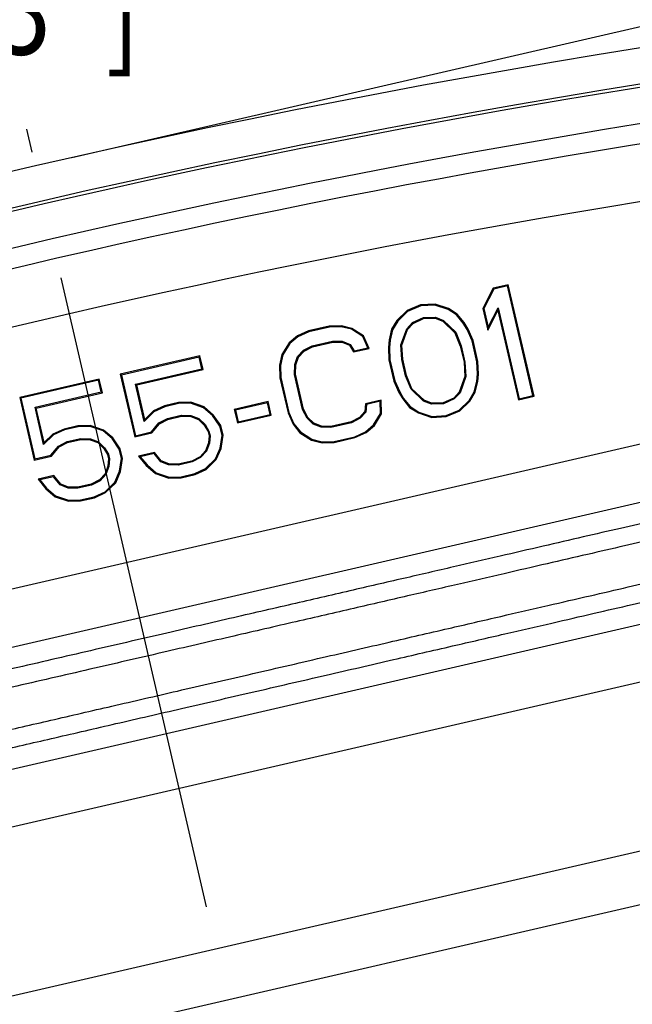
# Model space of a CAD drawing. Units: inches. Extents: x 0 to 34, y 0 to 44.
# Drawn here: x 13.2 to 14.3, y 13.4 to 15.1 of the extents above; entities that cross this region are included whole.
import ezdxf

# ---------------------------------------------------------------- set-up
doc = ezdxf.new("R2010")
doc.units = ezdxf.units.IN
doc.header["$LTSCALE"] = 2.868148
doc.header["$MEASUREMENT"] = 0
doc.linetypes.add('CENTER', pattern=[0.6, 0.375, -0.075, 0.075, -0.075])
doc.layers.get('0').update_dxf_attribs({"linetype": 'CONTINUOUS'})
doc.layers.add('DEFAULT_1', color=7, linetype='CENTER')
doc.styles.get("Standard").update_dxf_attribs({"font": 'txt', "width": 0.8})
doc.dimstyles.new('DIMSTYLE_1', dxfattribs={"dimtxt": 0.15625, "dimasz": 0.1875, "dimexe": 0.18, "dimexo": 0.0625, "dimgap": 0.09, "dimtad": 0, "dimtih": 1, "dimtoh": 1, "dimlfac": 2, "dimzin": 4, "dimdsep": 46, "dimtxsty": 'STANDARD', "dimblk": 'CLOSED', "dimblk1": 'CLOSED', "dimblk2": 'CLOSED', "dimcen": 0.09, "dimadec": 0, "dimazin": 0, "dimtfac": 1, "dimtofl": 0, "dimtmove": 0, "dimatfit": 3, "dimldrblk": 'CLOSED', "dimfxl": 1, "dimtolj": 1, "dimtzin": 4, "dimarcsym": 0})

# ---------------------------------------------------------------- blocks, each defined once
blk = doc.blocks.new('_CLOSED')
at = {"color": 0, "linetype": 'BYBLOCK'}
for p, q in [((0, 0), (-1, 0.1667)), ((-1, 0.1667), (-1, -0.1667)), ((-1, -0.1667), (0, 0)), ((-1, 0), (0, 0))]:
    blk.add_line(p, q, dxfattribs=at)
blk = doc.blocks.new('*D0')
at = {"color": 2, "linetype": 'CONTINUOUS'}
for p, q in [((13.3351, 14.8252), (19.4243, 16.231)), ((19.3025, 16.2029), (20.5712, 10.7079)), ((21.7862, 5.4448), (20.6974, 10.161)), ((17.73, 4.5083), (21.908, 5.4729))]:
    blk.add_line(p, q, dxfattribs=at)
at = {"color": 2, "linetype": 'CONTINUOUS', "xscale": 0.1875, "yscale": 0.1875, "zscale": 0.1875}
for p, rotation in [((19.3025, 16.2029), 103), ((21.7862, 5.4448), 283)]:
    blk.add_blockref('_CLOSED', p, dxfattribs=dict(at, rotation=rotation))
at = {"color": 2, "linetype": 'CONTINUOUS', "width": 0.8}
for s, height, p in [('22.00', 0.15625, (20.2947, 10.4735)), ('[', 0.1562, (20.2947, 10.2392)), (']', 0.1562, (20.7947, 10.2392)), ('559', 0.15625, (20.4197, 10.2392))]:
    blk.add_text(s, height=height, dxfattribs=at).set_placement(p)
blk = doc.blocks.new('*D2')
at = {"color": 2, "linetype": 'CONTINUOUS'}
for p, q in [((15.3807, 14.5775), (15.082, 15.8712)), ((15.1102, 15.7494), (13.5944, 15.3995)), ((11.2127, 14.8496), (12.8132, 15.2191)), ((11.4832, 13.6777), (11.1846, 14.9714))]:
    blk.add_line(p, q, dxfattribs=at)
at = {"color": 2, "linetype": 'CONTINUOUS', "xscale": 0.1875, "yscale": 0.1875, "zscale": 0.1875}
for p, rotation in [((15.1102, 15.7494), 13), ((11.2127, 14.8496), 193)]:
    blk.add_blockref('_CLOSED', p, dxfattribs=dict(at, rotation=rotation))
at = {"color": 2, "linetype": 'CONTINUOUS', "width": 0.8}
for s, height, p in [('8.00', 0.15625, (12.8913, 15.2312)), ('[', 0.1562, (12.8913, 14.9968)), (']', 0.1562, (13.3913, 14.9968)), ('203', 0.15625, (13.0163, 14.9968))]:
    blk.add_text(s, height=height, dxfattribs=at).set_placement(p)
blk = doc.blocks.new('*D3')
at = {"color": 2, "linetype": 'CONTINUOUS'}
for p, q in [((16.9867, 11.9977), (15.88, 16.7915)), ((15.9081, 16.6697), (13.3641, 16.0823)), ((10.0921, 15.3269), (12.5828, 15.902)), ((11.1707, 10.6549), (10.064, 15.4487))]:
    blk.add_line(p, q, dxfattribs=at)
at = {"color": 2, "linetype": 'CONTINUOUS', "xscale": 0.1875, "yscale": 0.1875, "zscale": 0.1875}
for p, rotation in [((15.9081, 16.6697), 13), ((10.0921, 15.3269), 193)]:
    blk.add_blockref('_CLOSED', p, dxfattribs=dict(at, rotation=rotation))
at = {"color": 2, "linetype": 'CONTINUOUS', "width": 0.8}
for s, height, p in [('11.94', 0.15625, (12.661, 15.914)), ('[', 0.1562, (12.661, 15.6797)), ('303', 0.15625, (12.786, 15.6797)), (']', 0.1562, (13.161, 15.6797))]:
    blk.add_text(s, height=height, dxfattribs=at).set_placement(p)
blk = doc.blocks.new('*D12')
at = {"color": 2, "linetype": 'CONTINUOUS'}
for p, q in [((17.6318, 12.5923), (16.2241, 18.6897)), ((16.2522, 18.5679), (12.7658, 17.763)), ((8.9507, 16.8822), (11.9845, 17.5827)), ((10.3302, 10.9066), (8.9225, 17.004))]:
    blk.add_line(p, q, dxfattribs=at)
at = {"color": 2, "linetype": 'CONTINUOUS', "xscale": 0.1875, "yscale": 0.1875, "zscale": 0.1875}
for p, rotation in [((16.2522, 18.5679), 13), ((8.9507, 16.8822), 193)]:
    blk.add_blockref('_CLOSED', p, dxfattribs=dict(at, rotation=rotation))
at = {"color": 2, "linetype": 'CONTINUOUS', "width": 0.8}
for s, height, p in [('15.00', 0.15625, (12.0627, 17.5947)), ('[', 0.1562, (12.0627, 17.3603)), (']', 0.1562, (12.5627, 17.3603)), ('381', 0.15625, (12.1877, 17.3603))]:
    blk.add_text(s, height=height, dxfattribs=at).set_placement(p)

msp = doc.modelspace()

# ---------------------------------------------------------------- linework, layer by layer
at = {"color": 7, "linetype": 'CONTINUOUS'}
for p, q in [((14.03677, 14.60733), (14.01959, 14.57364)), ((14.03788, 14.60591), (14.02132, 14.57343)), ((14.06194, 14.61315), (14.03677, 14.60733)), ((14.03677, 14.60733), (14.03788, 14.60591)), ((14.06071, 14.61118), (14.03788, 14.60591)), ((14.06194, 14.61315), (14.06071, 14.61118)), ((14.10289, 14.42849), (14.06071, 14.61118)), ((14.10486, 14.42726), (14.06194, 14.61315)), ((13.91571, 14.57941), (13.89322, 14.57002)), ((13.91608, 14.57779), (13.89414, 14.56863)), ((13.94004, 14.58083), (13.91571, 14.57941)), ((13.91571, 14.57941), (13.91608, 14.57779)), ((13.93982, 14.57918), (13.91608, 14.57779)), ((13.94004, 14.58083), (13.93982, 14.57918)), ((13.96154, 14.57191), (13.93982, 14.57918)), ((13.96225, 14.5734), (13.94004, 14.58083)), ((13.96225, 14.5734), (13.96154, 14.57191)), ((13.97565, 14.56288), (13.96154, 14.57191)), ((13.97675, 14.56412), (13.96225, 14.5734)), ((14.01959, 14.57364), (14.02792, 14.53758)), ((14.01959, 14.57364), (14.02132, 14.57343)), ((14.02132, 14.57343), (14.0285, 14.54233)), ((14.0285, 14.54233), (14.04506, 14.57481)), ((14.04447, 14.57006), (14.04506, 14.57481)), ((14.04506, 14.57481), (14.08006, 14.42322)), ((13.89322, 14.57002), (13.87651, 14.5536)), ((13.89414, 14.56863), (13.8778, 14.55258)), ((13.89322, 14.57002), (13.89414, 14.56863)), ((13.90244, 14.55007), (13.92057, 14.55836)), ((13.90341, 14.54872), (13.92094, 14.55673)), ((13.92057, 14.55836), (13.9405, 14.55886)), ((13.92094, 14.55673), (13.92057, 14.55836)), ((13.92094, 14.55673), (13.94021, 14.55722)), ((13.94021, 14.55722), (13.9405, 14.55886)), ((13.94021, 14.55722), (13.95281, 14.55232)), ((13.9405, 14.55886), (13.95371, 14.55372)), ((13.97675, 14.56412), (13.97565, 14.56288)), ((13.98685, 14.54909), (13.97565, 14.56288)), ((13.98819, 14.55004), (13.97675, 14.56412)), ((14.02792, 14.53758), (14.04447, 14.57006)), ((14.04447, 14.57006), (14.07883, 14.42125)), ((13.76363, 14.54428), (13.72905, 14.53629)), ((13.76384, 14.54264), (13.72958, 14.53473)), ((13.78395, 14.54479), (13.76363, 14.54428)), ((13.76363, 14.54428), (13.76384, 14.54264)), ((13.78376, 14.54315), (13.76384, 14.54264)), ((13.78395, 14.54479), (13.78376, 14.54315)), ((13.80078, 14.53889), (13.78376, 14.54315)), ((13.80144, 14.54041), (13.78395, 14.54479)), ((13.80144, 14.54041), (13.80078, 14.53889)), ((13.8196, 14.52686), (13.80078, 14.53889)), ((13.82089, 14.52797), (13.80144, 14.54041)), ((13.86754, 14.53891), (13.86343, 14.52123)), ((13.86908, 14.53828), (13.86506, 14.52097)), ((13.87651, 14.5536), (13.86754, 14.53891)), ((13.86754, 14.53891), (13.86908, 14.53828)), ((13.8778, 14.55258), (13.86908, 14.53828)), ((13.87651, 14.5536), (13.8778, 14.55258)), ((13.88297, 14.51283), (13.89281, 14.53966)), ((13.88463, 14.51259), (13.89424, 14.53879)), ((13.89281, 14.53966), (13.90244, 14.55007)), ((13.89424, 14.53879), (13.89281, 14.53966)), ((13.89424, 14.53879), (13.90341, 14.54872)), ((13.90341, 14.54872), (13.90244, 14.55007)), ((13.95281, 14.55232), (13.95371, 14.55372)), ((13.95281, 14.55232), (13.97293, 14.53297)), ((13.95371, 14.55372), (13.97432, 14.53392)), ((13.98819, 14.55004), (13.98685, 14.54909)), ((13.99335, 14.53831), (13.98685, 14.54909)), ((13.9948, 14.53907), (13.98819, 14.55004)), ((13.9948, 14.53907), (13.99335, 14.53831)), ((14.00164, 14.51975), (13.99335, 14.53831)), ((14.0032, 14.52028), (13.9948, 14.53907)), ((14.02792, 14.53758), (14.0285, 14.54233)), ((13.71056, 14.52785), (13.69676, 14.51625)), ((13.71145, 14.52645), (13.69802, 14.51516)), ((13.72905, 14.53629), (13.71056, 14.52785)), ((13.71056, 14.52785), (13.71145, 14.52645)), ((13.72958, 14.53473), (13.71145, 14.52645)), ((13.72905, 14.53629), (13.72958, 14.53473)), ((13.82089, 14.52797), (13.8196, 14.52686)), ((13.82789, 14.5083), (13.8196, 14.52686)), ((13.8302, 14.50715), (13.82089, 14.52797)), ((13.97293, 14.53297), (13.97432, 14.53392)), ((13.97293, 14.53297), (13.98194, 14.51097)), ((13.97432, 14.53392), (13.98351, 14.51147)), ((13.69676, 14.51625), (13.68485, 14.49673)), ((13.69802, 14.51516), (13.68638, 14.4961)), ((13.69676, 14.51625), (13.69802, 14.51516)), ((13.72064, 14.50401), (13.73497, 14.51141)), ((13.72165, 14.50269), (13.73553, 14.50986)), ((13.73497, 14.51141), (13.76922, 14.51932)), ((13.73553, 14.50986), (13.73497, 14.51141)), ((13.73553, 14.50986), (13.76939, 14.51768)), ((13.76939, 14.51768), (13.76922, 14.51932)), ((13.76922, 14.51932), (13.78534, 14.51895)), ((13.76939, 14.51768), (13.78502, 14.51732)), ((13.78502, 14.51732), (13.78534, 14.51895)), ((13.78502, 14.51732), (13.79744, 14.51249)), ((13.78534, 14.51895), (13.79856, 14.51381)), ((13.79744, 14.51249), (13.79856, 14.51381)), ((13.79744, 14.51249), (13.80426, 14.50116)), ((13.79856, 14.51381), (13.80505, 14.50303)), ((13.80426, 14.50116), (13.8302, 14.50715)), ((13.80505, 14.50303), (13.82789, 14.5083)), ((13.8302, 14.50715), (13.82789, 14.5083)), ((13.86343, 14.52123), (13.8623, 14.50848)), ((13.8623, 14.50848), (13.86299, 14.48791)), ((13.8623, 14.50848), (13.86394, 14.50843)), ((13.86343, 14.52123), (13.86506, 14.52097)), ((13.86506, 14.52097), (13.86394, 14.50843)), ((13.86394, 14.50843), (13.86462, 14.48812)), ((13.88455, 14.48863), (13.88297, 14.51283)), ((13.88463, 14.51259), (13.88297, 14.51283)), ((13.88618, 14.48886), (13.88463, 14.51259)), ((13.98194, 14.51097), (13.98351, 14.51147)), ((13.98194, 14.51097), (13.98817, 14.48402)), ((13.98351, 14.51147), (13.98979, 14.48426)), ((14.0032, 14.52028), (14.00164, 14.51975)), ((14.00972, 14.48477), (14.00164, 14.51975)), ((14.01135, 14.48498), (14.0032, 14.52028)), ((13.54811, 14.49452), (13.41551, 14.46391)), ((13.54689, 14.49256), (13.41748, 14.46268)), ((13.54811, 14.49452), (13.54689, 14.49256)), ((13.55137, 14.47312), (13.54689, 14.49256)), ((13.55334, 14.47189), (13.54811, 14.49452)), ((13.68485, 14.49673), (13.68072, 14.47896)), ((13.68638, 14.4961), (13.68236, 14.47879)), ((13.68485, 14.49673), (13.68638, 14.4961)), ((13.70609, 14.48018), (13.71101, 14.4936)), ((13.70773, 14.47988), (13.71244, 14.49273)), ((13.71101, 14.4936), (13.72064, 14.50401)), ((13.71244, 14.49273), (13.71101, 14.4936)), ((13.71244, 14.49273), (13.72165, 14.50269)), ((13.72165, 14.50269), (13.72064, 14.50401)), ((13.80426, 14.50116), (13.80505, 14.50303)), ((13.88618, 14.48886), (13.88455, 14.48863)), ((13.8924, 14.46191), (13.88618, 14.48886)), ((13.441, 14.44764), (13.55137, 14.47312)), ((13.55334, 14.47189), (13.55137, 14.47312)), ((13.68072, 14.47896), (13.68141, 14.45827)), ((13.68072, 14.47896), (13.68236, 14.47879)), ((13.68236, 14.47879), (13.68304, 14.45848)), ((13.70588, 14.46375), (13.70609, 14.48018)), ((13.70773, 14.47988), (13.70609, 14.48018)), ((13.70752, 14.46393), (13.70773, 14.47988)), ((13.86299, 14.48791), (13.86462, 14.48812)), ((13.86299, 14.48791), (13.87114, 14.45261)), ((13.86462, 14.48812), (13.8727, 14.45313)), ((13.89083, 14.46142), (13.88455, 14.48863)), ((13.98817, 14.48402), (13.98979, 14.48426)), ((13.98817, 14.48402), (13.98971, 14.4603)), ((13.98979, 14.48426), (13.99137, 14.46006)), ((14.01135, 14.48498), (14.00972, 14.48477)), ((14.0104, 14.46445), (14.00972, 14.48477)), ((14.01204, 14.46441), (14.01135, 14.48498)), ((13.38064, 14.45586), (13.24804, 14.42524)), ((13.38064, 14.45586), (13.37942, 14.45389)), ((13.38587, 14.43323), (13.38064, 14.45586)), ((13.41551, 14.46391), (13.43958, 14.35965)), ((13.41551, 14.46391), (13.41748, 14.46268)), ((13.41748, 14.46268), (13.44081, 14.36161)), ((13.44296, 14.44641), (13.55334, 14.47189)), ((13.68141, 14.45827), (13.68304, 14.45848)), ((13.68141, 14.45827), (13.69494, 14.39965)), ((13.68304, 14.45848), (13.6965, 14.40017)), ((13.70752, 14.46393), (13.70588, 14.46375)), ((13.71934, 14.40545), (13.70588, 14.46375)), ((13.72089, 14.40601), (13.70752, 14.46393)), ((13.8924, 14.46191), (13.89083, 14.46142)), ((13.90002, 14.43897), (13.89083, 14.46142)), ((13.90141, 14.43991), (13.8924, 14.46191)), ((13.98971, 14.4603), (13.9801, 14.43409)), ((13.99137, 14.46006), (13.98153, 14.43322)), ((13.98971, 14.4603), (13.99137, 14.46006)), ((14.00929, 14.45191), (14.0104, 14.46445)), ((14.01204, 14.46441), (14.0104, 14.46445)), ((14.01091, 14.45165), (14.01204, 14.46441)), ((13.37942, 14.45389), (13.25001, 14.42402)), ((13.3839, 14.43446), (13.37942, 14.45389)), ((13.45535, 14.38544), (13.441, 14.44764)), ((13.44296, 14.44641), (13.441, 14.44764)), ((13.45629, 14.38866), (13.44296, 14.44641)), ((13.87114, 14.45261), (13.8727, 14.45313)), ((13.87114, 14.45261), (13.87954, 14.43382)), ((13.8727, 14.45313), (13.88099, 14.43458)), ((13.90141, 14.43991), (13.90002, 14.43897)), ((13.92153, 14.42057), (13.90141, 14.43991)), ((14.00526, 14.43461), (14.00929, 14.45191)), ((14.0068, 14.43398), (14.01091, 14.45165)), ((14.01091, 14.45165), (14.00929, 14.45191)), ((13.24804, 14.42524), (13.27211, 14.32099)), ((13.24804, 14.42524), (13.25001, 14.42402)), ((13.25001, 14.42402), (13.27334, 14.32295)), ((13.27353, 14.40897), (13.3839, 14.43446)), ((13.27549, 14.40775), (13.38587, 14.43323)), ((13.38587, 14.43323), (13.3839, 14.43446)), ((13.87954, 14.43382), (13.88099, 14.43458)), ((13.87954, 14.43382), (13.88615, 14.42285)), ((13.88099, 14.43458), (13.88749, 14.4238)), ((13.88615, 14.42285), (13.88749, 14.4238)), ((13.88749, 14.4238), (13.89869, 14.41)), ((13.92063, 14.41916), (13.90002, 14.43897)), ((13.97093, 14.42417), (13.9534, 14.41616)), ((13.9801, 14.43409), (13.97093, 14.42417)), ((13.97093, 14.42417), (13.97191, 14.42281)), ((13.98153, 14.43322), (13.97191, 14.42281)), ((13.9801, 14.43409), (13.98153, 14.43322)), ((13.99654, 14.42031), (14.00526, 14.43461)), ((13.99783, 14.41928), (14.0068, 14.43398)), ((14.0068, 14.43398), (14.00526, 14.43461)), ((14.07883, 14.42125), (14.10486, 14.42726)), ((14.07883, 14.42125), (14.08006, 14.42322)), ((14.08006, 14.42322), (14.10289, 14.42849)), ((14.10486, 14.42726), (14.10289, 14.42849)), ((13.28788, 14.34678), (13.27353, 14.40897)), ((13.27549, 14.40775), (13.27353, 14.40897)), ((13.28882, 14.35), (13.27549, 14.40775)), ((13.4893, 14.41134), (13.47075, 14.40287)), ((13.48983, 14.40978), (13.47169, 14.4015)), ((13.51246, 14.41668), (13.4893, 14.41134)), ((13.4893, 14.41134), (13.48983, 14.40978)), ((13.51266, 14.41505), (13.48983, 14.40978)), ((13.53284, 14.4172), (13.51246, 14.41668)), ((13.51246, 14.41668), (13.51266, 14.41505)), ((13.53259, 14.41556), (13.51266, 14.41505)), ((13.53284, 14.4172), (13.53259, 14.41556)), ((13.55431, 14.40829), (13.53259, 14.41556)), ((13.55514, 14.40974), (13.53284, 14.4172)), ((13.55514, 14.40974), (13.55431, 14.40829)), ((13.56932, 14.39538), (13.55431, 14.40829)), ((13.57055, 14.39648), (13.55514, 14.40974)), ((13.6619, 14.41843), (13.60542, 14.40539)), ((13.66067, 14.41647), (13.60738, 14.40416)), ((13.6619, 14.41843), (13.66067, 14.41647)), ((13.66516, 14.39703), (13.66067, 14.41647)), ((13.66712, 14.3958), (13.6619, 14.41843)), ((13.82417, 14.41495), (13.823, 14.40178)), ((13.8501, 14.42094), (13.82417, 14.41495)), ((13.82417, 14.41495), (13.82569, 14.41362)), ((13.82569, 14.41362), (13.82458, 14.40108)), ((13.84853, 14.4189), (13.82569, 14.41362)), ((13.8501, 14.42094), (13.84853, 14.4189)), ((13.84921, 14.39858), (13.84853, 14.4189)), ((13.85087, 14.39815), (13.8501, 14.42094)), ((13.88615, 14.42285), (13.89759, 14.40877)), ((13.89759, 14.40877), (13.89869, 14.41)), ((13.89759, 14.40877), (13.91209, 14.39949)), ((13.89869, 14.41), (13.9128, 14.40098)), ((13.92153, 14.42057), (13.92063, 14.41916)), ((13.93384, 14.41403), (13.92063, 14.41916)), ((13.93413, 14.41567), (13.92153, 14.42057)), ((13.93413, 14.41567), (13.93384, 14.41403)), ((13.95377, 14.41453), (13.93384, 14.41403)), ((13.9534, 14.41616), (13.93413, 14.41567)), ((13.9534, 14.41616), (13.95377, 14.41453)), ((13.97191, 14.42281), (13.95377, 14.41453)), ((13.9802, 14.40426), (13.99654, 14.42031)), ((13.98112, 14.40287), (13.99783, 14.41928)), ((13.99783, 14.41928), (13.99654, 14.42031)), ((13.47169, 14.4015), (13.45535, 14.38544)), ((13.47075, 14.40287), (13.45629, 14.38866)), ((13.47075, 14.40287), (13.47169, 14.4015)), ((13.47999, 14.38294), (13.49431, 14.39034)), ((13.49431, 14.39034), (13.51715, 14.39562)), ((13.49488, 14.38879), (13.49431, 14.39034)), ((13.49488, 14.38879), (13.51732, 14.39397)), ((13.51732, 14.39397), (13.51715, 14.39562)), ((13.51715, 14.39562), (13.53327, 14.39524)), ((13.51732, 14.39397), (13.53295, 14.39361)), ((13.53295, 14.39361), (13.53327, 14.39524)), ((13.53295, 14.39361), (13.54559, 14.3887)), ((13.53327, 14.39524), (13.54649, 14.39011)), ((13.57055, 14.39648), (13.56932, 14.39538)), ((13.58142, 14.3777), (13.56932, 14.39538)), ((13.58295, 14.37837), (13.57055, 14.39648)), ((13.60542, 14.40539), (13.61064, 14.38276)), ((13.60542, 14.40539), (13.60738, 14.40416)), ((13.60738, 14.40416), (13.61187, 14.38473)), ((13.61064, 14.38276), (13.66712, 14.3958)), ((13.61187, 14.38473), (13.66516, 14.39703)), ((13.66712, 14.3958), (13.66516, 14.39703)), ((13.69494, 14.39965), (13.6965, 14.40017)), ((13.69494, 14.39965), (13.70339, 14.38075)), ((13.6965, 14.40017), (13.7048, 14.38162)), ((13.72089, 14.40601), (13.71934, 14.40545)), ((13.72674, 14.39078), (13.71934, 14.40545)), ((13.72807, 14.39176), (13.72089, 14.40601)), ((13.72807, 14.39176), (13.72674, 14.39078)), ((13.73704, 14.38087), (13.72674, 14.39078)), ((13.73794, 14.38228), (13.72807, 14.39176)), ((13.81395, 14.392), (13.80006, 14.38482)), ((13.81496, 14.39067), (13.80063, 14.38327)), ((13.823, 14.40178), (13.81395, 14.392)), ((13.81395, 14.392), (13.81496, 14.39067)), ((13.82458, 14.40108), (13.81496, 14.39067)), ((13.823, 14.40178), (13.82458, 14.40108)), ((13.83758, 14.37952), (13.84921, 14.39858)), ((13.83884, 14.37844), (13.85087, 14.39815)), ((13.85087, 14.39815), (13.84921, 14.39858)), ((13.91209, 14.39949), (13.9128, 14.40098)), ((13.91209, 14.39949), (13.93431, 14.39206)), ((13.9128, 14.40098), (13.93453, 14.39371)), ((13.93431, 14.39206), (13.93453, 14.39371)), ((13.93431, 14.39206), (13.95863, 14.39348)), ((13.93453, 14.39371), (13.95826, 14.3951)), ((13.95826, 14.3951), (13.9802, 14.40426)), ((13.95863, 14.39348), (13.95826, 14.3951)), ((13.95863, 14.39348), (13.98112, 14.40287)), ((13.98112, 14.40287), (13.9802, 14.40426)), ((13.34499, 14.37802), (13.32183, 14.37267)), ((13.34519, 14.37639), (13.32236, 14.37112)), ((13.36537, 14.37854), (13.34499, 14.37802)), ((13.34499, 14.37802), (13.34519, 14.37639)), ((13.36512, 14.37689), (13.34519, 14.37639)), ((13.36537, 14.37854), (13.36512, 14.37689)), ((13.38684, 14.36963), (13.36512, 14.37689)), ((13.38767, 14.37108), (13.36537, 14.37854)), ((13.45629, 14.38866), (13.45535, 14.38544)), ((13.46745, 14.36777), (13.47999, 14.38294)), ((13.46836, 14.36629), (13.48104, 14.38164)), ((13.48104, 14.38164), (13.47999, 14.38294)), ((13.48104, 14.38164), (13.49488, 14.38879)), ((13.54559, 14.3887), (13.54649, 14.39011)), ((13.54559, 14.3887), (13.5555, 14.37917)), ((13.54649, 14.39011), (13.55679, 14.3802)), ((13.5555, 14.37917), (13.55679, 14.3802)), ((13.5555, 14.37917), (13.56175, 14.3688)), ((13.55679, 14.3802), (13.56329, 14.36942)), ((13.58295, 14.37837), (13.58142, 14.3777)), ((13.58501, 14.36215), (13.58142, 14.3777)), ((13.58668, 14.36222), (13.58295, 14.37837)), ((13.61064, 14.38276), (13.61187, 14.38473)), ((13.70339, 14.38075), (13.7048, 14.38162)), ((13.70339, 14.38075), (13.71489, 14.36659)), ((13.7048, 14.38162), (13.716, 14.36783)), ((13.73794, 14.38228), (13.73704, 14.38087)), ((13.75025, 14.37573), (13.73704, 14.38087)), ((13.75058, 14.37736), (13.73794, 14.38228)), ((13.75058, 14.37736), (13.75025, 14.37573)), ((13.76638, 14.37536), (13.75025, 14.37573)), ((13.76621, 14.377), (13.75058, 14.37736)), ((13.80006, 14.38482), (13.76621, 14.377)), ((13.76621, 14.377), (13.76638, 14.37536)), ((13.80063, 14.38327), (13.76638, 14.37536)), ((13.80006, 14.38482), (13.80063, 14.38327)), ((13.82415, 14.36823), (13.83758, 14.37952)), ((13.82503, 14.36683), (13.83884, 14.37844)), ((13.83884, 14.37844), (13.83758, 14.37952)), ((13.30422, 14.36283), (13.28788, 14.34678)), ((13.30328, 14.3642), (13.28882, 14.35)), ((13.32183, 14.37267), (13.30328, 14.3642)), ((13.30328, 14.3642), (13.30422, 14.36283)), ((13.32236, 14.37112), (13.30422, 14.36283)), ((13.32183, 14.37267), (13.32236, 14.37112)), ((13.38767, 14.37108), (13.38684, 14.36963)), ((13.40185, 14.35671), (13.38684, 14.36963)), ((13.40308, 14.35782), (13.38767, 14.37108)), ((13.40308, 14.35782), (13.40185, 14.35671)), ((13.41548, 14.33971), (13.40308, 14.35782)), ((13.43958, 14.35965), (13.46836, 14.36629)), ((13.43958, 14.35965), (13.44081, 14.36161)), ((13.44081, 14.36161), (13.46745, 14.36777)), ((13.46836, 14.36629), (13.46745, 14.36777)), ((13.56175, 14.3688), (13.56329, 14.36942)), ((13.56175, 14.3688), (13.56343, 14.36153)), ((13.56343, 14.36153), (13.56236, 14.34946)), ((13.56329, 14.36942), (13.56508, 14.36164)), ((13.56343, 14.36153), (13.56508, 14.36164)), ((13.56508, 14.36164), (13.56397, 14.3491)), ((13.58189, 14.34096), (13.58501, 14.36215)), ((13.58347, 14.34051), (13.58668, 14.36222)), ((13.58668, 14.36222), (13.58501, 14.36215)), ((13.71489, 14.36659), (13.716, 14.36783)), ((13.71489, 14.36659), (13.73415, 14.35427)), ((13.716, 14.36783), (13.73481, 14.35579)), ((13.77176, 14.35204), (13.80601, 14.35995)), ((13.77197, 14.35041), (13.80654, 14.35839)), ((13.80601, 14.35995), (13.82415, 14.36823)), ((13.80654, 14.35839), (13.80601, 14.35995)), ((13.80654, 14.35839), (13.82503, 14.36683)), ((13.82503, 14.36683), (13.82415, 14.36823)), ((13.28882, 14.35), (13.28788, 14.34678)), ((13.29998, 14.3291), (13.31252, 14.34428)), ((13.30089, 14.32763), (13.31357, 14.34298)), ((13.31252, 14.34428), (13.32684, 14.35168)), ((13.31357, 14.34298), (13.31252, 14.34428)), ((13.31357, 14.34298), (13.32741, 14.35013)), ((13.32684, 14.35168), (13.34968, 14.35695)), ((13.32741, 14.35013), (13.32684, 14.35168)), ((13.32741, 14.35013), (13.34985, 14.35531)), ((13.34985, 14.35531), (13.34968, 14.35695)), ((13.34968, 14.35695), (13.3658, 14.35658)), ((13.34985, 14.35531), (13.36548, 14.35495)), ((13.36548, 14.35495), (13.3658, 14.35658)), ((13.36548, 14.35495), (13.37812, 14.35003)), ((13.3658, 14.35658), (13.37902, 14.35144)), ((13.37812, 14.35003), (13.37902, 14.35144)), ((13.37812, 14.35003), (13.38803, 14.34051)), ((13.37902, 14.35144), (13.38932, 14.34154)), ((13.38803, 14.34051), (13.38932, 14.34154)), ((13.38932, 14.34154), (13.39582, 14.33076)), ((13.41395, 14.33904), (13.40185, 14.35671)), ((13.56236, 14.34946), (13.55762, 14.33656)), ((13.56397, 14.3491), (13.55905, 14.33569)), ((13.56236, 14.34946), (13.56397, 14.3491)), ((13.73415, 14.35427), (13.73481, 14.35579)), ((13.73415, 14.35427), (13.75165, 14.34989)), ((13.73481, 14.35579), (13.75183, 14.35153)), ((13.75165, 14.34989), (13.75183, 14.35153)), ((13.75165, 14.34989), (13.77197, 14.35041)), ((13.75183, 14.35153), (13.77176, 14.35204)), ((13.77197, 14.35041), (13.77176, 14.35204)), ((13.27211, 14.32099), (13.30089, 14.32763)), ((13.27334, 14.32295), (13.29998, 14.3291)), ((13.30089, 14.32763), (13.29998, 14.3291)), ((13.38803, 14.34051), (13.39428, 14.33013)), ((13.39428, 14.33013), (13.39582, 14.33076)), ((13.39428, 14.33013), (13.39596, 14.32287)), ((13.39582, 14.33076), (13.39761, 14.32298)), ((13.41548, 14.33971), (13.41395, 14.33904)), ((13.41754, 14.32349), (13.41395, 14.33904)), ((13.41921, 14.32355), (13.41548, 14.33971)), ((13.47235, 14.33373), (13.44596, 14.32764)), ((13.44596, 14.32764), (13.45891, 14.31169)), ((13.44596, 14.32764), (13.44889, 14.32663)), ((13.47172, 14.3319), (13.44889, 14.32663)), ((13.44889, 14.32663), (13.46009, 14.31284)), ((13.47235, 14.33373), (13.47172, 14.3319)), ((13.48293, 14.31811), (13.47172, 14.3319)), ((13.48392, 14.31948), (13.47235, 14.33373)), ((13.54842, 14.3266), (13.53453, 14.31942)), ((13.54943, 14.32528), (13.5351, 14.31787)), ((13.55762, 14.33656), (13.54842, 14.3266)), ((13.54842, 14.3266), (13.54943, 14.32528)), ((13.55905, 14.33569), (13.54943, 14.32528)), ((13.55762, 14.33656), (13.55905, 14.33569)), ((13.57406, 14.32277), (13.58189, 14.34096)), ((13.57543, 14.32183), (13.58347, 14.34051)), ((13.58347, 14.34051), (13.58189, 14.34096)), ((13.27211, 14.32099), (13.27334, 14.32295)), ((13.39489, 14.3108), (13.39015, 14.29789)), ((13.3965, 14.31044), (13.39158, 14.29702)), ((13.39596, 14.32287), (13.39489, 14.3108)), ((13.39489, 14.3108), (13.3965, 14.31044)), ((13.39596, 14.32287), (13.39761, 14.32298)), ((13.39761, 14.32298), (13.3965, 14.31044)), ((13.41442, 14.30229), (13.41754, 14.32349)), ((13.416, 14.30184), (13.41921, 14.32355)), ((13.41921, 14.32355), (13.41754, 14.32349)), ((13.45891, 14.31169), (13.46009, 14.31284)), ((13.45891, 14.31169), (13.47427, 14.29848)), ((13.46009, 14.31284), (13.4751, 14.29993)), ((13.48392, 14.31948), (13.48293, 14.31811)), ((13.49614, 14.31297), (13.48293, 14.31811)), ((13.49647, 14.3146), (13.48392, 14.31948)), ((13.49647, 14.3146), (13.49614, 14.31297)), ((13.51226, 14.3126), (13.49614, 14.31297)), ((13.51209, 14.31424), (13.49647, 14.3146)), ((13.53453, 14.31942), (13.51209, 14.31424)), ((13.51209, 14.31424), (13.51226, 14.3126)), ((13.5351, 14.31787), (13.51226, 14.3126)), ((13.53453, 14.31942), (13.5351, 14.31787)), ((13.55772, 14.30672), (13.57406, 14.32277)), ((13.55866, 14.30535), (13.57543, 14.32183)), ((13.57543, 14.32183), (13.57406, 14.32277)), ((13.30488, 14.29506), (13.27849, 14.28897)), ((13.30425, 14.29324), (13.28142, 14.28797)), ((13.30488, 14.29506), (13.30425, 14.29324)), ((13.31546, 14.27945), (13.30425, 14.29324)), ((13.31645, 14.28082), (13.30488, 14.29506)), ((13.39015, 14.29789), (13.38095, 14.28793)), ((13.39158, 14.29702), (13.38196, 14.28661)), ((13.39015, 14.29789), (13.39158, 14.29702)), ((13.40659, 14.28411), (13.41442, 14.30229)), ((13.40796, 14.28317), (13.416, 14.30184)), ((13.416, 14.30184), (13.41442, 14.30229)), ((13.47427, 14.29848), (13.4751, 14.29993)), ((13.47427, 14.29848), (13.49657, 14.29101)), ((13.4751, 14.29993), (13.49682, 14.29266)), ((13.49657, 14.29101), (13.49682, 14.29266)), ((13.49682, 14.29266), (13.51675, 14.29317)), ((13.51675, 14.29317), (13.53959, 14.29844)), ((13.51696, 14.29153), (13.51675, 14.29317)), ((13.51696, 14.29153), (13.54012, 14.29688)), ((13.53959, 14.29844), (13.55772, 14.30672)), ((13.54012, 14.29688), (13.53959, 14.29844)), ((13.54012, 14.29688), (13.55866, 14.30535)), ((13.55866, 14.30535), (13.55772, 14.30672)), ((13.27849, 14.28897), (13.29144, 14.27303)), ((13.27849, 14.28897), (13.28142, 14.28797)), ((13.28142, 14.28797), (13.29262, 14.27418)), ((13.31645, 14.28082), (13.31546, 14.27945)), ((13.32867, 14.27431), (13.31546, 14.27945)), ((13.329, 14.27594), (13.31645, 14.28082)), ((13.329, 14.27594), (13.32867, 14.27431)), ((13.34462, 14.27558), (13.329, 14.27594)), ((13.36706, 14.28076), (13.34462, 14.27558)), ((13.34462, 14.27558), (13.34479, 14.27394)), ((13.36763, 14.27921), (13.34479, 14.27394)), ((13.38095, 14.28793), (13.36706, 14.28076)), ((13.36706, 14.28076), (13.36763, 14.27921)), ((13.38196, 14.28661), (13.36763, 14.27921)), ((13.38095, 14.28793), (13.38196, 14.28661)), ((13.39025, 14.26805), (13.40659, 14.28411)), ((13.39119, 14.26668), (13.40796, 14.28317)), ((13.40796, 14.28317), (13.40659, 14.28411)), ((13.49657, 14.29101), (13.51696, 14.29153)), ((13.29144, 14.27303), (13.29262, 14.27418)), ((13.29144, 14.27303), (13.3068, 14.25981)), ((13.29262, 14.27418), (13.30763, 14.26126)), ((13.3068, 14.25981), (13.30763, 14.26126)), ((13.3068, 14.25981), (13.3291, 14.25235)), ((13.30763, 14.26126), (13.32935, 14.254)), ((13.34479, 14.27394), (13.32867, 14.27431)), ((13.34928, 14.2545), (13.37212, 14.25977)), ((13.37212, 14.25977), (13.39025, 14.26805)), ((13.37265, 14.25822), (13.37212, 14.25977)), ((13.37265, 14.25822), (13.39119, 14.26668)), ((13.39119, 14.26668), (13.39025, 14.26805)), ((13.3291, 14.25235), (13.32935, 14.254)), ((13.3291, 14.25235), (13.34949, 14.25287)), ((13.32935, 14.254), (13.34928, 14.2545)), ((13.34949, 14.25287), (13.34928, 14.2545)), ((13.34949, 14.25287), (13.37265, 14.25822))]:
    msp.add_line(p, q, dxfattribs=at)
at = {"color": 9, "linetype": 'CONTINUOUS'}
for p, q in [((14.7974, 14.46681), (12.05604, 13.83392)), ((14.81874, 14.37437), (12.07739, 13.74148)), ((12.21844, 13.57131), (14.76656, 14.15959)), ((12.2395, 13.48009), (14.78762, 14.06837)), ((14.6034, 13.74343), (12.54752, 13.26879)), ((14.62296, 13.65871), (12.56708, 13.18407))]:
    msp.add_line(p, q, dxfattribs=at)
at = {"color": 7, "linetype": 'CONTINUOUS'}
msp.add_arc((16.64771, 0.19874), 14.9968, 94.021434, 111.978566, dxfattribs=at)
at = {"color": 9, "linetype": 'CONTINUOUS'}
for radius, start, end in [(14.9373, 94.021434, 111.978566), (14.93194, 96.195831, 109.804169), (14.87202, 96.195831, 109.804169), (14.83876, 96.310792, 109.689208), (14.74389, 96.310792, 109.689208)]:
    msp.add_arc((16.64771, 0.19874), radius, start, end, dxfattribs=at)
for points, knots in [([(14.85864, 14.34792), (14.85363, 14.34676), (14.84324, 14.34436), (14.82705, 14.34062), (14.8096, 14.3366), (14.79079, 14.33225), (14.77047, 14.32756), (14.74855, 14.3225), (14.72487, 14.31704), (14.69933, 14.31114), (14.67178, 14.30478), (14.64208, 14.29792), (14.61006, 14.29053), (14.57557, 14.28257), (14.53842, 14.27399), (14.49842, 14.26475), (14.45534, 14.25481), (14.40897, 14.2441), (14.35905, 14.23258), (14.30533, 14.22018), (14.24752, 14.20683), (14.1853, 14.19247), (14.11835, 14.17701), (14.04631, 14.16038), (13.96879, 14.14248), (13.88537, 14.12322), (13.79561, 14.1025), (13.69904, 14.0802), (13.59512, 14.05621), (13.4833, 14.0304), (13.36296, 14.00261), (13.23748, 13.97364), (13.11457, 13.94527), (13.00166, 13.9192), (12.90161, 13.8961), (12.81256, 13.87554), (12.7328, 13.85713), (12.661, 13.84055), (12.5961, 13.82557), (12.53723, 13.81198), (12.48369, 13.79962), (12.43486, 13.78835), (12.39026, 13.77805), (12.34942, 13.76862), (12.31199, 13.75998), (12.27763, 13.75205), (12.24606, 13.74476), (12.217, 13.73805), (12.19022, 13.73187), (12.16554, 13.72617), (12.1428, 13.72092), (12.1219, 13.71609), (12.10269, 13.71166), (12.085, 13.70757), (12.06865, 13.7038), (12.05817, 13.70138), (12.05312, 13.70021)], [0, 0, 0, 0, 0.005356, 0.011112, 0.0173147, 0.0240071, 0.0312328, 0.0390348, 0.047457, 0.0565455, 0.0663489, 0.0769174, 0.0883075, 0.1005796, 0.1137985, 0.1280338, 0.1433609, 0.1598604, 0.1776203, 0.1967348, 0.2173056, 0.2394426, 0.2632641, 0.2888974, 0.3164799, 0.3461594, 0.3780952, 0.4124585, 0.4494338, 0.489219, 0.5320241, 0.5781123, 0.6234067, 0.663449, 0.6988518, 0.7303939, 0.7586681, 0.7841371, 0.8071705, 0.8280699, 0.8470856, 0.8644287, 0.8802778, 0.8947869, 0.9080913, 0.9203045, 0.9315287, 0.9418567, 0.9513771, 0.9601609, 0.9682521, 0.9756875, 0.9825139, 0.9887949, 0.994599, 1, 1, 1, 1]), ([(14.86538, 14.31873), (14.86036, 14.31761), (14.84998, 14.31514), (14.83378, 14.31145), (14.81634, 14.3074), (14.79753, 14.30306), (14.77721, 14.29837), (14.75528, 14.29331), (14.73161, 14.28784), (14.70607, 14.28195), (14.67852, 14.27559), (14.64882, 14.26873), (14.6168, 14.26134), (14.58231, 14.25338), (14.54516, 14.2448), (14.50516, 14.23556), (14.46208, 14.22562), (14.41571, 14.21491), (14.36579, 14.20339), (14.31207, 14.19099), (14.25426, 14.17764), (14.19204, 14.16328), (14.12509, 14.14782), (14.05305, 14.13119), (13.97553, 14.11329), (13.89211, 14.09403), (13.80235, 14.07331), (13.70577, 14.05101), (13.60185, 14.02702), (13.49004, 14.00121), (13.3697, 13.97342), (13.24422, 13.94445), (13.12131, 13.91608), (13.0084, 13.89001), (12.90835, 13.86691), (12.8193, 13.84635), (12.73954, 13.82794), (12.66774, 13.81136), (12.60284, 13.79638), (12.54397, 13.78279), (12.49043, 13.77043), (12.4416, 13.75915), (12.397, 13.74886), (12.35616, 13.73943), (12.31873, 13.73079), (12.28437, 13.72285), (12.25279, 13.71556), (12.22374, 13.70886), (12.19696, 13.70267), (12.17228, 13.69698), (12.14954, 13.69173), (12.12864, 13.6869), (12.10943, 13.68246), (12.09174, 13.67839), (12.07539, 13.67458), (12.06491, 13.67221), (12.05986, 13.67102)], [0, 0, 0, 0, 0.005356, 0.0111121, 0.0173147, 0.0240071, 0.0312328, 0.0390348, 0.047457, 0.0565455, 0.0663489, 0.0769174, 0.0883075, 0.1005796, 0.1137985, 0.1280338, 0.1433609, 0.1598604, 0.1776203, 0.1967348, 0.2173056, 0.2394426, 0.2632641, 0.2888974, 0.3164799, 0.3461594, 0.3780952, 0.4124585, 0.4494338, 0.489219, 0.5320241, 0.5781123, 0.6234067, 0.663449, 0.6988518, 0.7303939, 0.7586681, 0.7841371, 0.8071705, 0.8280699, 0.8470856, 0.8644287, 0.8802778, 0.8947869, 0.9080913, 0.9203045, 0.9315287, 0.9418567, 0.9513771, 0.9601609, 0.9682521, 0.9756875, 0.9825139, 0.9887949, 0.994599, 1, 1, 1, 1]), ([(12.16365, 13.62513), (12.16865, 13.62627), (12.17899, 13.62869), (12.1951, 13.63239), (12.21241, 13.63639), (12.23106, 13.64069), (12.25115, 13.64533), (12.27281, 13.65033), (12.29617, 13.65573), (12.32134, 13.66154), (12.34846, 13.6678), (12.37768, 13.67455), (12.40916, 13.68181), (12.44304, 13.68963), (12.47953, 13.69806), (12.5188, 13.70712), (12.56107, 13.71688), (12.60657, 13.72739), (12.65553, 13.73869), (12.70821, 13.75085), (12.76489, 13.76394), (12.82588, 13.77802), (12.8915, 13.79317), (12.9621, 13.80947), (13.03806, 13.827), (13.11977, 13.84587), (13.20768, 13.86617), (13.30226, 13.888), (13.40402, 13.91149), (13.51353, 13.93678), (13.63037, 13.96375), (13.74802, 13.99091), (13.85926, 14.01659), (13.95847, 14.0395), (14.04652, 14.05983), (14.12518, 14.07799), (14.19588, 14.09431), (14.2597, 14.10904), (14.31751, 14.12239), (14.37005, 14.13452), (14.41792, 14.14557), (14.46163, 14.15566), (14.50161, 14.16489), (14.53825, 14.17335), (14.57187, 14.18111), (14.60275, 14.18824), (14.63115, 14.1948), (14.6573, 14.20084), (14.68139, 14.2064), (14.7036, 14.21153), (14.7241, 14.21626), (14.74302, 14.22063), (14.76052, 14.22466), (14.77675, 14.22844), (14.78719, 14.2308), (14.79221, 14.23198)], [0, 0, 0, 0, 0.0056994, 0.0118107, 0.0183826, 0.0254605, 0.0330899, 0.0413161, 0.0501847, 0.0597435, 0.0700448, 0.0811419, 0.0930929, 0.1059624, 0.1198178, 0.1347333, 0.1507869, 0.1680645, 0.1866571, 0.2066637, 0.2281906, 0.2513522, 0.276272, 0.3030825, 0.3319269, 0.3629589, 0.3963444, 0.4322614, 0.4709019, 0.5124784, 0.5572525, 0.6042508, 0.6467525, 0.6842137, 0.7174809, 0.7472393, 0.7739995, 0.7981679, 0.8200729, 0.8399852, 0.858132, 0.8747055, 0.889869, 0.903766, 0.9165186, 0.9282364, 0.9390148, 0.9489362, 0.9580795, 0.9665103, 0.9742869, 0.9814664, 0.9881061, 0.9942634, 1, 1, 1, 1]), ([(12.17039, 13.59594), (12.17538, 13.59709), (12.18573, 13.59948), (12.20184, 13.6032), (12.21915, 13.6072), (12.2378, 13.6115), (12.25789, 13.61614), (12.27955, 13.62114), (12.30291, 13.62654), (12.32808, 13.63235), (12.3552, 13.63861), (12.38442, 13.64535), (12.41589, 13.65262), (12.44978, 13.66044), (12.48627, 13.66887), (12.52554, 13.67793), (12.56781, 13.68769), (12.61331, 13.6982), (12.66227, 13.7095), (12.71495, 13.72166), (12.77163, 13.73475), (12.83262, 13.74883), (12.89824, 13.76398), (12.96884, 13.78028), (13.0448, 13.79781), (13.12651, 13.81668), (13.21442, 13.83697), (13.309, 13.85881), (13.41075, 13.8823), (13.52027, 13.90759), (13.63711, 13.93456), (13.75476, 13.96172), (13.866, 13.9874), (13.96521, 14.01031), (14.05325, 14.03063), (14.13192, 14.0488), (14.20262, 14.06512), (14.26644, 14.07985), (14.32425, 14.0932), (14.37679, 14.10533), (14.42466, 14.11638), (14.46837, 14.12647), (14.50835, 14.1357), (14.54499, 14.14416), (14.5786, 14.15192), (14.60949, 14.15905), (14.63789, 14.16561), (14.66404, 14.17165), (14.68813, 14.17721), (14.71034, 14.18234), (14.73084, 14.18707), (14.74976, 14.19143), (14.76726, 14.19548), (14.7835, 14.19922), (14.79392, 14.20163), (14.79895, 14.20279)], [0, 0, 0, 0, 0.0056994, 0.0118107, 0.0183826, 0.0254605, 0.0330899, 0.0413161, 0.0501847, 0.0597435, 0.0700448, 0.0811419, 0.0930929, 0.1059624, 0.1198178, 0.1347333, 0.1507869, 0.1680645, 0.1866571, 0.2066637, 0.2281906, 0.2513522, 0.276272, 0.3030825, 0.3319269, 0.3629589, 0.3963444, 0.4322614, 0.4709019, 0.5124784, 0.5572525, 0.6042508, 0.6467525, 0.6842137, 0.7174809, 0.7472393, 0.7739995, 0.7981679, 0.8200729, 0.8399852, 0.8581321, 0.8747055, 0.889869, 0.903766, 0.9165186, 0.9282364, 0.9390148, 0.9489362, 0.9580795, 0.9665103, 0.9742869, 0.9814664, 0.9881061, 0.9942634, 1, 1, 1, 1])]:
    msp.add_open_spline(points, degree=3, knots=knots, dxfattribs=at)
at = {"layer": 'DEFAULT_1', "color": 7, "linetype": 'CENTER'}
msp.add_line((15.88186, 3.51601), (13.25997, 14.87264), dxfattribs=at)

# ---------------------------------------------------------------- dimensions: what is measured, and where the dimension line sits
at = {"color": 2, "linetype": 'CONTINUOUS'}
for base, p1, p2, angle, picture, middle in [((8.95066, 16.88223), (17.63178, 12.59231), (10.33024, 10.90662), 193, '*D12', (12.37517, 17.55565)), ((15.9081, 16.66967), (11.1707, 10.65492), (16.98672, 11.99765), 13, '*D3', (12.97345, 15.87497)), ((19.30253, 16.20293), (17.72997, 4.50834), (13.33506, 14.82523), 103, '*D0', (20.60723, 10.43446)), ((15.11016, 15.74942), (11.48324, 13.6777), (15.38072, 14.5775), 13, '*D2', (13.2038, 15.19212))]:
    dim = msp.add_linear_dim(base=base, p1=p1, p2=p2, angle=angle, dimstyle='DIMSTYLE_1', dxfattribs=at)
    dim.commit()
    dim.dimension.update_dxf_attribs({"geometry": picture, "text_midpoint": middle, "dimtype": 160})

doc.saveas('drawing.dxf')
